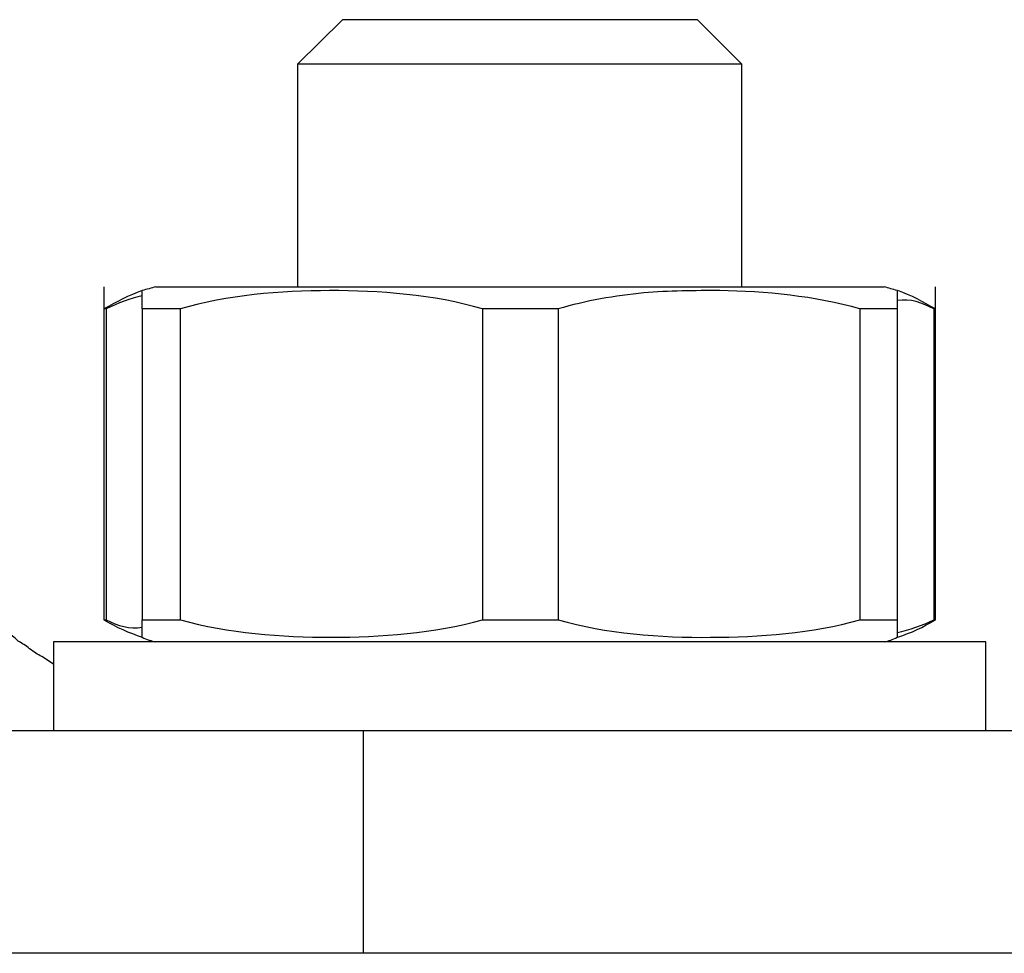
# Model space of a CAD drawing. Units: inches. Extents: x 118 to 181, y 55 to 156.
# Drawn here: x 136 to 137, y 126 to 126 of the extents above; entities that cross this region are included whole.
import ezdxf

# ---------------------------------------------------------------- set-up
doc = ezdxf.new("R2010")
doc.units = ezdxf.units.IN
doc.header["$MEASUREMENT"] = 0
doc.layers.add('Ebene 1', color=7, linetype='Continuous')

# ---------------------------------------------------------------- blocks, each defined once
blk = doc.blocks.new('block 2')
at = {"layer": 'Ebene 1', "color": 179, "lineweight": 25, "true_color": 0x1a171b}
for points in [[(136.5629, 125.99558), (136.55273, 125.98559)], [(136.5629, 125.99558), (136.55273, 125.98559)], [(136.5629, 125.99558), (136.55273, 125.98559)], [(136.5629, 125.99558), (136.55273, 125.98559)], [(136.5629, 125.99558), (136.55273, 125.98559)], [(136.5629, 125.99558), (136.55273, 125.98559)], [(136.5629, 125.99558), (136.55273, 125.98559)], [(136.5629, 125.99558), (136.55273, 125.98559)], [(136.5629, 125.99558), (136.55273, 125.98559)], [(136.5629, 125.99558), (136.55273, 125.98559)], [(136.5629, 125.99558), (136.55273, 125.98559)], [(136.5629, 125.99558), (136.55273, 125.98559)], [(136.5629, 125.99558), (136.55273, 125.98559)], [(136.5629, 125.99558), (136.55273, 125.98559)], [(136.5629, 125.99558), (136.55273, 125.98559)], [(136.5629, 125.99558), (136.55273, 125.98559)], [(136.5629, 125.99558), (136.55273, 125.98559)], [(136.5629, 125.99558), (136.55273, 125.98559)], [(136.5629, 125.99558), (136.55273, 125.98559)], [(136.5629, 125.99558), (136.55273, 125.98559)], [(136.5629, 125.99558), (136.55273, 125.98559)], [(136.5629, 125.99558), (136.5629, 125.99558)], [(136.60286, 125.99558), (136.5629, 125.99558)], [(136.60286, 125.99558), (136.5629, 125.99558)], [(136.60286, 125.99558), (136.5629, 125.99558)], [(136.60286, 125.99558), (136.5629, 125.99558)], [(136.60286, 125.99558), (136.5629, 125.99558)], [(136.60286, 125.99558), (136.5629, 125.99558)], [(136.60286, 125.99558), (136.5629, 125.99558)], [(136.60286, 125.99558), (136.5629, 125.99558)], [(136.60286, 125.99558), (136.5629, 125.99558)], [(136.60286, 125.99558), (136.5629, 125.99558)], [(136.60286, 125.99558), (136.5629, 125.99558)], [(136.60286, 125.99558), (136.5629, 125.99558)], [(136.60286, 125.99558), (136.5629, 125.99558)], [(136.60286, 125.99558), (136.5629, 125.99558)], [(136.60286, 125.99558), (136.5629, 125.99558)], [(136.60286, 125.99558), (136.5629, 125.99558)], [(136.60286, 125.99558), (136.5629, 125.99558)], [(136.60286, 125.99558), (136.5629, 125.99558)], [(136.60286, 125.99558), (136.5629, 125.99558)], [(136.60286, 125.99558), (136.5629, 125.99558)], [(136.60286, 125.99558), (136.5629, 125.99558)], [(136.5629, 125.99558), (136.5629, 125.99558)], [(136.60286, 125.99558), (136.60286, 125.99558)], [(136.60286, 125.99558), (136.60286, 125.99558)], [(136.64282, 125.99558), (136.60286, 125.99558)], [(136.64282, 125.99558), (136.60286, 125.99558)], [(136.64282, 125.99558), (136.60286, 125.99558)], [(136.64282, 125.99558), (136.60286, 125.99558)], [(136.64282, 125.99558), (136.60286, 125.99558)], [(136.64282, 125.99558), (136.60286, 125.99558)], [(136.64282, 125.99558), (136.60286, 125.99558)], [(136.64282, 125.99558), (136.60286, 125.99558)], [(136.64282, 125.99558), (136.60286, 125.99558)], [(136.64282, 125.99558), (136.60286, 125.99558)], [(136.64282, 125.99558), (136.60286, 125.99558)], [(136.64282, 125.99558), (136.60286, 125.99558)], [(136.64282, 125.99558), (136.60286, 125.99558)], [(136.64282, 125.99558), (136.60286, 125.99558)], [(136.64282, 125.99558), (136.60286, 125.99558)], [(136.64282, 125.99558), (136.60286, 125.99558)], [(136.64282, 125.99558), (136.60286, 125.99558)], [(136.64282, 125.99558), (136.60286, 125.99558)], [(136.64282, 125.99558), (136.60286, 125.99558)], [(136.64282, 125.99558), (136.60286, 125.99558)], [(136.64282, 125.99558), (136.60286, 125.99558)], [(136.64282, 125.99558), (136.64282, 125.99558)], [(136.64282, 125.99558), (136.64282, 125.99558)], [(136.65281, 125.98559), (136.64282, 125.99558)], [(136.65281, 125.98559), (136.64282, 125.99558)], [(136.65281, 125.98559), (136.64282, 125.99558)], [(136.65281, 125.98559), (136.64282, 125.99558)], [(136.65281, 125.98559), (136.64282, 125.99558)], [(136.65281, 125.98559), (136.64282, 125.99558)], [(136.65281, 125.98559), (136.64282, 125.99558)], [(136.65281, 125.98559), (136.64282, 125.99558)], [(136.65281, 125.98559), (136.64282, 125.99558)], [(136.65281, 125.98559), (136.64282, 125.99558)], [(136.65281, 125.98559), (136.64282, 125.99558)], [(136.65281, 125.98559), (136.64282, 125.99558)], [(136.65281, 125.98559), (136.64282, 125.99558)], [(136.65281, 125.98559), (136.64282, 125.99558)], [(136.65281, 125.98559), (136.64282, 125.99558)], [(136.65281, 125.98559), (136.64282, 125.99558)], [(136.65281, 125.98559), (136.64282, 125.99558)], [(136.65281, 125.98559), (136.64282, 125.99558)], [(136.65281, 125.98559), (136.64282, 125.99558)], [(136.65281, 125.98559), (136.64282, 125.99558)], [(136.65281, 125.98559), (136.64282, 125.99558)], [(136.55273, 125.98559), (136.55273, 125.98559)], [(136.55273, 125.98559), (136.55273, 125.98559)], [(136.60286, 125.98559), (136.55273, 125.98559)], [(136.60286, 125.98559), (136.55273, 125.98559)], [(136.60286, 125.98559), (136.55273, 125.98559)], [(136.60286, 125.98559), (136.55273, 125.98559)], [(136.60286, 125.98559), (136.55273, 125.98559)], [(136.60286, 125.98559), (136.55273, 125.98559)], [(136.60286, 125.98559), (136.55273, 125.98559)], [(136.60286, 125.98559), (136.55273, 125.98559)], [(136.60286, 125.98559), (136.55273, 125.98559)], [(136.60286, 125.98559), (136.55273, 125.98559)], [(136.60286, 125.98559), (136.55273, 125.98559)], [(136.60286, 125.98559), (136.55273, 125.98559)], [(136.60286, 125.98559), (136.55273, 125.98559)], [(136.60286, 125.98559), (136.55273, 125.98559)], [(136.60286, 125.98559), (136.55273, 125.98559)], [(136.60286, 125.98559), (136.55273, 125.98559)], [(136.60286, 125.98559), (136.55273, 125.98559)], [(136.60286, 125.98559), (136.55273, 125.98559)], [(136.60286, 125.98559), (136.55273, 125.98559)], [(136.60286, 125.98559), (136.55273, 125.98559)], [(136.60286, 125.98559), (136.55273, 125.98559)], [(136.55273, 125.98559), (136.55273, 125.98559)], [(136.55273, 125.98559), (136.55273, 125.93547)], [(136.55273, 125.98559), (136.55273, 125.93547)], [(136.55273, 125.98559), (136.55273, 125.93547)], [(136.55273, 125.98559), (136.55273, 125.93547)], [(136.55273, 125.98559), (136.55273, 125.93547)], [(136.55273, 125.98559), (136.55273, 125.93547)], [(136.55273, 125.98559), (136.55273, 125.93547)], [(136.55273, 125.98559), (136.55273, 125.93547)], [(136.55273, 125.98559), (136.55273, 125.93547)], [(136.55273, 125.98559), (136.55273, 125.93547)], [(136.55273, 125.98559), (136.55273, 125.93547)], [(136.55273, 125.98559), (136.55273, 125.93547)], [(136.55273, 125.98559), (136.55273, 125.93547)], [(136.55273, 125.98559), (136.55273, 125.93547)], [(136.55273, 125.98559), (136.55273, 125.93547)], [(136.55273, 125.98559), (136.55273, 125.93547)], [(136.55273, 125.98559), (136.55273, 125.93547)], [(136.55273, 125.98559), (136.55273, 125.93547)], [(136.55273, 125.98559), (136.55273, 125.93547)], [(136.55273, 125.98559), (136.55273, 125.93547)], [(136.55273, 125.98559), (136.55273, 125.93547)], [(136.60286, 125.98559), (136.60286, 125.98559)], [(136.60286, 125.98559), (136.60286, 125.98559)], [(136.65281, 125.98559), (136.60286, 125.98559)], [(136.65281, 125.98559), (136.60286, 125.98559)], [(136.65281, 125.98559), (136.60286, 125.98559)], [(136.65281, 125.98559), (136.60286, 125.98559)], [(136.65281, 125.98559), (136.60286, 125.98559)], [(136.65281, 125.98559), (136.60286, 125.98559)], [(136.65281, 125.98559), (136.60286, 125.98559)], [(136.65281, 125.98559), (136.60286, 125.98559)], [(136.65281, 125.98559), (136.60286, 125.98559)], [(136.65281, 125.98559), (136.60286, 125.98559)], [(136.65281, 125.98559), (136.60286, 125.98559)], [(136.65281, 125.98559), (136.60286, 125.98559)], [(136.65281, 125.98559), (136.60286, 125.98559)], [(136.65281, 125.98559), (136.60286, 125.98559)], [(136.65281, 125.98559), (136.60286, 125.98559)], [(136.65281, 125.98559), (136.60286, 125.98559)], [(136.65281, 125.98559), (136.60286, 125.98559)], [(136.65281, 125.98559), (136.60286, 125.98559)], [(136.65281, 125.98559), (136.60286, 125.98559)], [(136.65281, 125.98559), (136.60286, 125.98559)], [(136.65281, 125.98559), (136.60286, 125.98559)], [(136.65281, 125.98559), (136.65281, 125.98559)], [(136.65281, 125.98559), (136.65281, 125.98559)], [(136.65281, 125.98559), (136.65281, 125.98559)], [(136.65281, 125.93547), (136.65281, 125.98559)], [(136.65281, 125.93547), (136.65281, 125.98559)], [(136.65281, 125.93547), (136.65281, 125.98559)], [(136.65281, 125.93547), (136.65281, 125.98559)], [(136.65281, 125.93547), (136.65281, 125.98559)], [(136.65281, 125.93547), (136.65281, 125.98559)], [(136.65281, 125.93547), (136.65281, 125.98559)], [(136.65281, 125.93547), (136.65281, 125.98559)], [(136.65281, 125.93547), (136.65281, 125.98559)], [(136.65281, 125.93547), (136.65281, 125.98559)], [(136.65281, 125.93547), (136.65281, 125.98559)], [(136.65281, 125.93547), (136.65281, 125.98559)], [(136.65281, 125.93547), (136.65281, 125.98559)], [(136.65281, 125.93547), (136.65281, 125.98559)], [(136.65281, 125.93547), (136.65281, 125.98559)], [(136.65281, 125.93547), (136.65281, 125.98559)], [(136.65281, 125.93547), (136.65281, 125.98559)], [(136.65281, 125.93547), (136.65281, 125.98559)], [(136.65281, 125.93547), (136.65281, 125.98559)], [(136.65281, 125.93547), (136.65281, 125.98559)], [(136.65281, 125.93547), (136.65281, 125.98559)], [(136.50915, 125.93547), (136.50915, 125.93547)], [(136.50915, 125.93547), (136.50915, 125.86053)], [(136.50915, 125.93547), (136.50915, 125.86053)], [(136.50915, 125.93547), (136.50915, 125.86053)], [(136.50915, 125.93547), (136.50915, 125.86053)], [(136.50915, 125.93547), (136.50915, 125.86053)], [(136.50915, 125.93547), (136.50915, 125.86053)], [(136.50915, 125.93547), (136.50915, 125.86053)], [(136.50915, 125.93547), (136.50915, 125.86053)], [(136.50915, 125.93547), (136.50915, 125.86053)], [(136.50915, 125.93547), (136.50915, 125.86053)], [(136.50915, 125.93547), (136.50915, 125.86053)], [(136.50915, 125.93547), (136.50915, 125.86053)], [(136.50915, 125.93547), (136.50915, 125.86053)], [(136.50915, 125.93547), (136.50915, 125.86053)], [(136.50915, 125.93547), (136.50915, 125.86053)], [(136.50915, 125.93547), (136.50915, 125.86053)], [(136.50915, 125.93547), (136.50915, 125.86053)], [(136.50915, 125.93547), (136.50915, 125.86053)], [(136.50915, 125.93547), (136.50915, 125.86053)], [(136.50915, 125.93547), (136.50915, 125.86053)], [(136.50915, 125.93547), (136.50915, 125.86053)], [(136.52087, 125.93547), (136.52087, 125.93547)], [(136.52087, 125.93547), (136.68485, 125.93547)], [(136.52087, 125.93547), (136.68485, 125.93547)], [(136.52087, 125.93547), (136.68485, 125.93547)], [(136.52087, 125.93547), (136.68485, 125.93547)], [(136.52087, 125.93547), (136.68485, 125.93547)], [(136.52087, 125.93547), (136.68485, 125.93547)], [(136.52087, 125.93547), (136.68485, 125.93547)], [(136.52087, 125.93547), (136.68485, 125.93547)], [(136.52087, 125.93547), (136.68485, 125.93547)], [(136.52087, 125.93547), (136.68485, 125.93547)], [(136.52087, 125.93547), (136.68485, 125.93547)], [(136.52087, 125.93547), (136.68485, 125.93547)], [(136.52087, 125.93547), (136.68485, 125.93547)], [(136.52087, 125.93547), (136.68485, 125.93547)], [(136.52087, 125.93547), (136.68485, 125.93547)], [(136.52087, 125.93547), (136.68485, 125.93547)], [(136.52087, 125.93547), (136.68485, 125.93547)], [(136.52087, 125.93547), (136.68485, 125.93547)], [(136.52087, 125.93547), (136.68485, 125.93547)], [(136.52087, 125.93547), (136.68485, 125.93547)], [(136.52087, 125.93547), (136.68485, 125.93547)], [(136.55273, 125.93547), (136.55273, 125.93547)], [(136.65281, 125.93547), (136.65281, 125.93547)], [(136.68485, 125.93547), (136.68485, 125.93547)], [(136.69639, 125.93547), (136.69639, 125.93547)], [(136.69639, 125.86053), (136.69639, 125.93547)], [(136.69639, 125.86053), (136.69639, 125.93547)], [(136.69639, 125.86053), (136.69639, 125.93547)], [(136.69639, 125.86053), (136.69639, 125.93547)], [(136.69639, 125.86053), (136.69639, 125.93547)], [(136.69639, 125.86053), (136.69639, 125.93547)], [(136.69639, 125.86053), (136.69639, 125.93547)], [(136.69639, 125.86053), (136.69639, 125.93547)], [(136.69639, 125.86053), (136.69639, 125.93547)], [(136.69639, 125.86053), (136.69639, 125.93547)], [(136.69639, 125.86053), (136.69639, 125.93547)], [(136.69639, 125.86053), (136.69639, 125.93547)], [(136.69639, 125.86053), (136.69639, 125.93547)], [(136.69639, 125.86053), (136.69639, 125.93547)], [(136.69639, 125.86053), (136.69639, 125.93547)], [(136.69639, 125.86053), (136.69639, 125.93547)], [(136.69639, 125.86053), (136.69639, 125.93547)], [(136.69639, 125.86053), (136.69639, 125.93547)], [(136.69639, 125.86053), (136.69639, 125.93547)], [(136.69639, 125.86053), (136.69639, 125.93547)], [(136.69639, 125.86053), (136.69639, 125.93547)], [(136.51777, 125.9346), (136.51777, 125.9346)], [(136.51777, 125.93047), (136.51777, 125.9346)], [(136.51777, 125.93047), (136.51777, 125.9346)], [(136.51777, 125.93047), (136.51777, 125.9346)], [(136.51777, 125.93047), (136.51777, 125.9346)], [(136.51777, 125.93047), (136.51777, 125.9346)], [(136.51777, 125.93047), (136.51777, 125.9346)], [(136.51777, 125.93047), (136.51777, 125.9346)], [(136.51777, 125.93047), (136.51777, 125.9346)], [(136.51777, 125.93047), (136.51777, 125.9346)], [(136.51777, 125.93047), (136.51777, 125.9346)], [(136.51777, 125.93047), (136.51777, 125.9346)], [(136.51777, 125.93047), (136.51777, 125.9346)], [(136.51777, 125.93047), (136.51777, 125.9346)], [(136.51777, 125.93047), (136.51777, 125.9346)], [(136.51777, 125.93047), (136.51777, 125.9346)], [(136.51777, 125.93047), (136.51777, 125.9346)], [(136.51777, 125.93047), (136.51777, 125.9346)], [(136.51777, 125.93047), (136.51777, 125.9346)], [(136.51777, 125.93047), (136.51777, 125.9346)], [(136.51777, 125.93047), (136.51777, 125.9346)], [(136.51777, 125.93047), (136.51777, 125.9346)], [(136.68778, 125.9346), (136.68778, 125.9346)], [(136.68778, 125.9346), (136.68778, 125.93047)], [(136.68778, 125.9346), (136.68778, 125.93047)], [(136.68778, 125.9346), (136.68778, 125.93047)], [(136.68778, 125.9346), (136.68778, 125.93047)], [(136.68778, 125.9346), (136.68778, 125.93047)], [(136.68778, 125.9346), (136.68778, 125.93047)], [(136.68778, 125.9346), (136.68778, 125.93047)], [(136.68778, 125.9346), (136.68778, 125.93047)], [(136.68778, 125.9346), (136.68778, 125.93047)], [(136.68778, 125.9346), (136.68778, 125.93047)], [(136.68778, 125.9346), (136.68778, 125.93047)], [(136.68778, 125.9346), (136.68778, 125.93047)], [(136.68778, 125.9346), (136.68778, 125.93047)], [(136.68778, 125.9346), (136.68778, 125.93047)], [(136.68778, 125.9346), (136.68778, 125.93047)], [(136.68778, 125.9346), (136.68778, 125.93047)], [(136.68778, 125.9346), (136.68778, 125.93047)], [(136.68778, 125.9346), (136.68778, 125.93047)], [(136.68778, 125.9346), (136.68778, 125.93047)], [(136.68778, 125.9346), (136.68778, 125.93047)], [(136.68778, 125.9346), (136.68778, 125.93047)], [(136.50915, 125.93047), (136.50915, 125.93047)], [(136.50967, 125.93047), (136.50915, 125.93047)], [(136.50967, 125.93047), (136.50915, 125.93047)], [(136.50967, 125.93047), (136.50915, 125.93047)], [(136.50967, 125.93047), (136.50915, 125.93047)], [(136.50967, 125.93047), (136.50915, 125.93047)], [(136.50967, 125.93047), (136.50915, 125.93047)], [(136.50967, 125.93047), (136.50915, 125.93047)], [(136.50967, 125.93047), (136.50915, 125.93047)], [(136.50967, 125.93047), (136.50915, 125.93047)], [(136.50967, 125.93047), (136.50915, 125.93047)], [(136.50967, 125.93047), (136.50915, 125.93047)], [(136.50967, 125.93047), (136.50915, 125.93047)], [(136.50967, 125.93047), (136.50915, 125.93047)], [(136.50967, 125.93047), (136.50915, 125.93047)], [(136.50967, 125.93047), (136.50915, 125.93047)], [(136.50967, 125.93047), (136.50915, 125.93047)], [(136.50967, 125.93047), (136.50915, 125.93047)], [(136.50967, 125.93047), (136.50915, 125.93047)], [(136.50967, 125.93047), (136.50915, 125.93047)], [(136.50967, 125.93047), (136.50915, 125.93047)], [(136.50967, 125.93047), (136.50915, 125.93047)], [(136.50967, 125.93047), (136.50967, 125.93047)], [(136.50967, 125.93047), (136.50967, 125.86053)], [(136.50967, 125.93047), (136.50967, 125.86053)], [(136.50967, 125.93047), (136.50967, 125.86053)], [(136.50967, 125.93047), (136.50967, 125.86053)], [(136.50967, 125.93047), (136.50967, 125.86053)], [(136.50967, 125.93047), (136.50967, 125.86053)], [(136.50967, 125.93047), (136.50967, 125.86053)], [(136.50967, 125.93047), (136.50967, 125.86053)], [(136.50967, 125.93047), (136.50967, 125.86053)], [(136.50967, 125.93047), (136.50967, 125.86053)], [(136.50967, 125.93047), (136.50967, 125.86053)], [(136.50967, 125.93047), (136.50967, 125.86053)], [(136.50967, 125.93047), (136.50967, 125.86053)], [(136.50967, 125.93047), (136.50967, 125.86053)], [(136.50967, 125.93047), (136.50967, 125.86053)], [(136.50967, 125.93047), (136.50967, 125.86053)], [(136.50967, 125.93047), (136.50967, 125.86053)], [(136.50967, 125.93047), (136.50967, 125.86053)], [(136.50967, 125.93047), (136.50967, 125.86053)], [(136.50967, 125.93047), (136.50967, 125.86053)], [(136.50967, 125.93047), (136.50967, 125.86053)], [(136.50967, 125.93047), (136.50967, 125.93047)], [(136.51777, 125.93047), (136.51777, 125.93047)], [(136.51777, 125.93047), (136.51777, 125.93047)], [(136.51777, 125.93047), (136.51777, 125.86053)], [(136.51777, 125.93047), (136.51777, 125.86053)], [(136.51777, 125.93047), (136.51777, 125.86053)], [(136.51777, 125.93047), (136.51777, 125.86053)], [(136.51777, 125.93047), (136.51777, 125.86053)], [(136.51777, 125.93047), (136.51777, 125.86053)], [(136.51777, 125.93047), (136.51777, 125.86053)], [(136.51777, 125.93047), (136.51777, 125.86053)], [(136.51777, 125.93047), (136.51777, 125.86053)], [(136.51777, 125.93047), (136.51777, 125.86053)], [(136.51777, 125.93047), (136.51777, 125.86053)], [(136.51777, 125.93047), (136.51777, 125.86053)], [(136.51777, 125.93047), (136.51777, 125.86053)], [(136.51777, 125.93047), (136.51777, 125.86053)], [(136.51777, 125.93047), (136.51777, 125.86053)], [(136.51777, 125.93047), (136.51777, 125.86053)], [(136.51777, 125.93047), (136.51777, 125.86053)], [(136.51777, 125.93047), (136.51777, 125.86053)], [(136.51777, 125.93047), (136.51777, 125.86053)], [(136.51777, 125.93047), (136.51777, 125.86053)], [(136.51777, 125.93047), (136.51777, 125.86053)], [(136.51777, 125.93047), (136.51777, 125.93047)], [(136.52638, 125.93047), (136.51777, 125.93047)], [(136.52638, 125.93047), (136.51777, 125.93047)], [(136.52638, 125.93047), (136.51777, 125.93047)], [(136.52638, 125.93047), (136.51777, 125.93047)], [(136.52638, 125.93047), (136.51777, 125.93047)], [(136.52638, 125.93047), (136.51777, 125.93047)], [(136.52638, 125.93047), (136.51777, 125.93047)], [(136.52638, 125.93047), (136.51777, 125.93047)], [(136.52638, 125.93047), (136.51777, 125.93047)], [(136.52638, 125.93047), (136.51777, 125.93047)], [(136.52638, 125.93047), (136.51777, 125.93047)], [(136.52638, 125.93047), (136.51777, 125.93047)], [(136.52638, 125.93047), (136.51777, 125.93047)], [(136.52638, 125.93047), (136.51777, 125.93047)], [(136.52638, 125.93047), (136.51777, 125.93047)], [(136.52638, 125.93047), (136.51777, 125.93047)], [(136.52638, 125.93047), (136.51777, 125.93047)], [(136.52638, 125.93047), (136.51777, 125.93047)], [(136.52638, 125.93047), (136.51777, 125.93047)], [(136.52638, 125.93047), (136.51777, 125.93047)], [(136.52638, 125.93047), (136.51777, 125.93047)], [(136.52638, 125.93047), (136.52638, 125.93047)], [(136.52638, 125.86053), (136.52638, 125.93047)], [(136.52638, 125.86053), (136.52638, 125.93047)], [(136.52638, 125.86053), (136.52638, 125.93047)], [(136.52638, 125.86053), (136.52638, 125.93047)], [(136.52638, 125.86053), (136.52638, 125.93047)], [(136.52638, 125.86053), (136.52638, 125.93047)], [(136.52638, 125.86053), (136.52638, 125.93047)], [(136.52638, 125.86053), (136.52638, 125.93047)], [(136.52638, 125.86053), (136.52638, 125.93047)], [(136.52638, 125.86053), (136.52638, 125.93047)], [(136.52638, 125.86053), (136.52638, 125.93047)], [(136.52638, 125.86053), (136.52638, 125.93047)], [(136.52638, 125.86053), (136.52638, 125.93047)], [(136.52638, 125.86053), (136.52638, 125.93047)], [(136.52638, 125.86053), (136.52638, 125.93047)], [(136.52638, 125.86053), (136.52638, 125.93047)], [(136.52638, 125.86053), (136.52638, 125.93047)], [(136.52638, 125.86053), (136.52638, 125.93047)], [(136.52638, 125.86053), (136.52638, 125.93047)], [(136.52638, 125.86053), (136.52638, 125.93047)], [(136.52638, 125.86053), (136.52638, 125.93047)], [(136.52638, 125.93047), (136.52638, 125.93047)], [(136.59442, 125.93047), (136.59442, 125.93047)], [(136.59442, 125.93047), (136.59442, 125.86053)], [(136.59442, 125.93047), (136.59442, 125.86053)], [(136.59442, 125.93047), (136.59442, 125.86053)], [(136.59442, 125.93047), (136.59442, 125.86053)], [(136.59442, 125.93047), (136.59442, 125.86053)], [(136.59442, 125.93047), (136.59442, 125.86053)], [(136.59442, 125.93047), (136.59442, 125.86053)], [(136.59442, 125.93047), (136.59442, 125.86053)], [(136.59442, 125.93047), (136.59442, 125.86053)], [(136.59442, 125.93047), (136.59442, 125.86053)], [(136.59442, 125.93047), (136.59442, 125.86053)], [(136.59442, 125.93047), (136.59442, 125.86053)], [(136.59442, 125.93047), (136.59442, 125.86053)], [(136.59442, 125.93047), (136.59442, 125.86053)], [(136.59442, 125.93047), (136.59442, 125.86053)], [(136.59442, 125.93047), (136.59442, 125.86053)], [(136.59442, 125.93047), (136.59442, 125.86053)], [(136.59442, 125.93047), (136.59442, 125.86053)], [(136.59442, 125.93047), (136.59442, 125.86053)], [(136.59442, 125.93047), (136.59442, 125.86053)], [(136.59442, 125.93047), (136.59442, 125.86053)], [(136.59442, 125.93047), (136.59442, 125.93047)], [(136.61147, 125.93047), (136.59442, 125.93047)], [(136.61147, 125.93047), (136.59442, 125.93047)], [(136.61147, 125.93047), (136.59442, 125.93047)], [(136.61147, 125.93047), (136.59442, 125.93047)], [(136.61147, 125.93047), (136.59442, 125.93047)], [(136.61147, 125.93047), (136.59442, 125.93047)], [(136.61147, 125.93047), (136.59442, 125.93047)], [(136.61147, 125.93047), (136.59442, 125.93047)], [(136.61147, 125.93047), (136.59442, 125.93047)], [(136.61147, 125.93047), (136.59442, 125.93047)], [(136.61147, 125.93047), (136.59442, 125.93047)], [(136.61147, 125.93047), (136.59442, 125.93047)], [(136.61147, 125.93047), (136.59442, 125.93047)], [(136.61147, 125.93047), (136.59442, 125.93047)], [(136.61147, 125.93047), (136.59442, 125.93047)], [(136.61147, 125.93047), (136.59442, 125.93047)], [(136.61147, 125.93047), (136.59442, 125.93047)], [(136.61147, 125.93047), (136.59442, 125.93047)], [(136.61147, 125.93047), (136.59442, 125.93047)], [(136.61147, 125.93047), (136.59442, 125.93047)], [(136.61147, 125.93047), (136.59442, 125.93047)], [(136.61147, 125.93047), (136.61147, 125.93047)], [(136.61147, 125.93047), (136.61147, 125.86053)], [(136.61147, 125.93047), (136.61147, 125.86053)], [(136.61147, 125.93047), (136.61147, 125.86053)], [(136.61147, 125.93047), (136.61147, 125.86053)], [(136.61147, 125.93047), (136.61147, 125.86053)], [(136.61147, 125.93047), (136.61147, 125.86053)], [(136.61147, 125.93047), (136.61147, 125.86053)], [(136.61147, 125.93047), (136.61147, 125.86053)], [(136.61147, 125.93047), (136.61147, 125.86053)], [(136.61147, 125.93047), (136.61147, 125.86053)], [(136.61147, 125.93047), (136.61147, 125.86053)], [(136.61147, 125.93047), (136.61147, 125.86053)], [(136.61147, 125.93047), (136.61147, 125.86053)], [(136.61147, 125.93047), (136.61147, 125.86053)], [(136.61147, 125.93047), (136.61147, 125.86053)], [(136.61147, 125.93047), (136.61147, 125.86053)], [(136.61147, 125.93047), (136.61147, 125.86053)], [(136.61147, 125.93047), (136.61147, 125.86053)], [(136.61147, 125.93047), (136.61147, 125.86053)], [(136.61147, 125.93047), (136.61147, 125.86053)], [(136.61147, 125.93047), (136.61147, 125.86053)], [(136.61147, 125.93047), (136.61147, 125.93047)], [(136.67934, 125.93047), (136.67934, 125.93047)], [(136.67934, 125.93047), (136.67934, 125.86053)], [(136.67934, 125.93047), (136.67934, 125.86053)], [(136.67934, 125.93047), (136.67934, 125.86053)], [(136.67934, 125.93047), (136.67934, 125.86053)], [(136.67934, 125.93047), (136.67934, 125.86053)], [(136.67934, 125.93047), (136.67934, 125.86053)], [(136.67934, 125.93047), (136.67934, 125.86053)], [(136.67934, 125.93047), (136.67934, 125.86053)], [(136.67934, 125.93047), (136.67934, 125.86053)], [(136.67934, 125.93047), (136.67934, 125.86053)], [(136.67934, 125.93047), (136.67934, 125.86053)], [(136.67934, 125.93047), (136.67934, 125.86053)], [(136.67934, 125.93047), (136.67934, 125.86053)], [(136.67934, 125.93047), (136.67934, 125.86053)], [(136.67934, 125.93047), (136.67934, 125.86053)], [(136.67934, 125.93047), (136.67934, 125.86053)], [(136.67934, 125.93047), (136.67934, 125.86053)], [(136.67934, 125.93047), (136.67934, 125.86053)], [(136.67934, 125.93047), (136.67934, 125.86053)], [(136.67934, 125.93047), (136.67934, 125.86053)], [(136.67934, 125.93047), (136.67934, 125.86053)], [(136.67934, 125.93047), (136.67934, 125.93047)], [(136.68778, 125.93047), (136.67934, 125.93047)], [(136.68778, 125.93047), (136.67934, 125.93047)], [(136.68778, 125.93047), (136.67934, 125.93047)], [(136.68778, 125.93047), (136.67934, 125.93047)], [(136.68778, 125.93047), (136.67934, 125.93047)], [(136.68778, 125.93047), (136.67934, 125.93047)], [(136.68778, 125.93047), (136.67934, 125.93047)], [(136.68778, 125.93047), (136.67934, 125.93047)], [(136.68778, 125.93047), (136.67934, 125.93047)], [(136.68778, 125.93047), (136.67934, 125.93047)], [(136.68778, 125.93047), (136.67934, 125.93047)], [(136.68778, 125.93047), (136.67934, 125.93047)], [(136.68778, 125.93047), (136.67934, 125.93047)], [(136.68778, 125.93047), (136.67934, 125.93047)], [(136.68778, 125.93047), (136.67934, 125.93047)], [(136.68778, 125.93047), (136.67934, 125.93047)], [(136.68778, 125.93047), (136.67934, 125.93047)], [(136.68778, 125.93047), (136.67934, 125.93047)], [(136.68778, 125.93047), (136.67934, 125.93047)], [(136.68778, 125.93047), (136.67934, 125.93047)], [(136.68778, 125.93047), (136.67934, 125.93047)], [(136.68778, 125.93047), (136.68778, 125.93047)], [(136.68778, 125.93047), (136.68778, 125.93047)], [(136.68778, 125.93047), (136.68778, 125.86053)], [(136.68778, 125.93047), (136.68778, 125.86053)], [(136.68778, 125.93047), (136.68778, 125.86053)], [(136.68778, 125.93047), (136.68778, 125.86053)], [(136.68778, 125.93047), (136.68778, 125.86053)], [(136.68778, 125.93047), (136.68778, 125.86053)], [(136.68778, 125.93047), (136.68778, 125.86053)], [(136.68778, 125.93047), (136.68778, 125.86053)], [(136.68778, 125.93047), (136.68778, 125.86053)], [(136.68778, 125.93047), (136.68778, 125.86053)], [(136.68778, 125.93047), (136.68778, 125.86053)], [(136.68778, 125.93047), (136.68778, 125.86053)], [(136.68778, 125.93047), (136.68778, 125.86053)], [(136.68778, 125.93047), (136.68778, 125.86053)], [(136.68778, 125.93047), (136.68778, 125.86053)], [(136.68778, 125.93047), (136.68778, 125.86053)], [(136.68778, 125.93047), (136.68778, 125.86053)], [(136.68778, 125.93047), (136.68778, 125.86053)], [(136.68778, 125.93047), (136.68778, 125.86053)], [(136.68778, 125.93047), (136.68778, 125.86053)], [(136.68778, 125.93047), (136.68778, 125.86053)], [(136.68778, 125.93047), (136.68778, 125.93047)], [(136.69605, 125.93047), (136.69605, 125.93047)], [(136.69605, 125.93047), (136.69605, 125.86053)], [(136.69605, 125.93047), (136.69605, 125.86053)], [(136.69605, 125.93047), (136.69605, 125.86053)], [(136.69605, 125.93047), (136.69605, 125.86053)], [(136.69605, 125.93047), (136.69605, 125.86053)], [(136.69605, 125.93047), (136.69605, 125.86053)], [(136.69605, 125.93047), (136.69605, 125.86053)], [(136.69605, 125.93047), (136.69605, 125.86053)], [(136.69605, 125.93047), (136.69605, 125.86053)], [(136.69605, 125.93047), (136.69605, 125.86053)], [(136.69605, 125.93047), (136.69605, 125.86053)], [(136.69605, 125.93047), (136.69605, 125.86053)], [(136.69605, 125.93047), (136.69605, 125.86053)], [(136.69605, 125.93047), (136.69605, 125.86053)], [(136.69605, 125.93047), (136.69605, 125.86053)], [(136.69605, 125.93047), (136.69605, 125.86053)], [(136.69605, 125.93047), (136.69605, 125.86053)], [(136.69605, 125.93047), (136.69605, 125.86053)], [(136.69605, 125.93047), (136.69605, 125.86053)], [(136.69605, 125.93047), (136.69605, 125.86053)], [(136.69605, 125.93047), (136.69605, 125.86053)], [(136.69605, 125.93047), (136.69605, 125.93047)], [(136.69639, 125.93047), (136.69605, 125.93047)], [(136.69639, 125.93047), (136.69605, 125.93047)], [(136.69639, 125.93047), (136.69605, 125.93047)], [(136.69639, 125.93047), (136.69605, 125.93047)], [(136.69639, 125.93047), (136.69605, 125.93047)], [(136.69639, 125.93047), (136.69605, 125.93047)], [(136.69639, 125.93047), (136.69605, 125.93047)], [(136.69639, 125.93047), (136.69605, 125.93047)], [(136.69639, 125.93047), (136.69605, 125.93047)], [(136.69639, 125.93047), (136.69605, 125.93047)], [(136.69639, 125.93047), (136.69605, 125.93047)], [(136.69639, 125.93047), (136.69605, 125.93047)], [(136.69639, 125.93047), (136.69605, 125.93047)], [(136.69639, 125.93047), (136.69605, 125.93047)], [(136.69639, 125.93047), (136.69605, 125.93047)], [(136.69639, 125.93047), (136.69605, 125.93047)], [(136.69639, 125.93047), (136.69605, 125.93047)], [(136.69639, 125.93047), (136.69605, 125.93047)], [(136.69639, 125.93047), (136.69605, 125.93047)], [(136.69639, 125.93047), (136.69605, 125.93047)], [(136.69639, 125.93047), (136.69605, 125.93047)], [(136.69639, 125.93047), (136.69639, 125.93047)], [(136.50915, 125.86053), (136.50915, 125.86053)], [(136.50915, 125.86053), (136.50967, 125.86053)], [(136.50915, 125.86053), (136.50967, 125.86053)], [(136.50915, 125.86053), (136.50967, 125.86053)], [(136.50915, 125.86053), (136.50967, 125.86053)], [(136.50915, 125.86053), (136.50967, 125.86053)], [(136.50915, 125.86053), (136.50967, 125.86053)], [(136.50915, 125.86053), (136.50967, 125.86053)], [(136.50915, 125.86053), (136.50967, 125.86053)], [(136.50915, 125.86053), (136.50967, 125.86053)], [(136.50915, 125.86053), (136.50967, 125.86053)], [(136.50915, 125.86053), (136.50967, 125.86053)], [(136.50915, 125.86053), (136.50967, 125.86053)], [(136.50915, 125.86053), (136.50967, 125.86053)], [(136.50915, 125.86053), (136.50967, 125.86053)], [(136.50915, 125.86053), (136.50967, 125.86053)], [(136.50915, 125.86053), (136.50967, 125.86053)], [(136.50915, 125.86053), (136.50967, 125.86053)], [(136.50915, 125.86053), (136.50967, 125.86053)], [(136.50915, 125.86053), (136.50967, 125.86053)], [(136.50915, 125.86053), (136.50967, 125.86053)], [(136.50915, 125.86053), (136.50967, 125.86053)], [(136.50915, 125.86053), (136.50915, 125.86053)], [(136.50967, 125.86053), (136.50967, 125.86053)], [(136.50967, 125.86053), (136.50967, 125.86053)], [(136.51777, 125.86053), (136.51777, 125.86053)], [(136.51777, 125.85657), (136.51777, 125.86053)], [(136.51777, 125.85657), (136.51777, 125.86053)], [(136.51777, 125.85657), (136.51777, 125.86053)], [(136.51777, 125.85657), (136.51777, 125.86053)], [(136.51777, 125.85657), (136.51777, 125.86053)], [(136.51777, 125.85657), (136.51777, 125.86053)], [(136.51777, 125.85657), (136.51777, 125.86053)], [(136.51777, 125.85657), (136.51777, 125.86053)], [(136.51777, 125.85657), (136.51777, 125.86053)], [(136.51777, 125.85657), (136.51777, 125.86053)], [(136.51777, 125.85657), (136.51777, 125.86053)], [(136.51777, 125.85657), (136.51777, 125.86053)], [(136.51777, 125.85657), (136.51777, 125.86053)], [(136.51777, 125.85657), (136.51777, 125.86053)], [(136.51777, 125.85657), (136.51777, 125.86053)], [(136.51777, 125.85657), (136.51777, 125.86053)], [(136.51777, 125.85657), (136.51777, 125.86053)], [(136.51777, 125.85657), (136.51777, 125.86053)], [(136.51777, 125.85657), (136.51777, 125.86053)], [(136.51777, 125.85657), (136.51777, 125.86053)], [(136.51777, 125.85657), (136.51777, 125.86053)], [(136.51777, 125.86053), (136.51777, 125.86053)], [(136.51777, 125.86053), (136.51777, 125.86053)], [(136.51777, 125.86053), (136.52638, 125.86053)], [(136.51777, 125.86053), (136.52638, 125.86053)], [(136.51777, 125.86053), (136.52638, 125.86053)], [(136.51777, 125.86053), (136.52638, 125.86053)], [(136.51777, 125.86053), (136.52638, 125.86053)], [(136.51777, 125.86053), (136.52638, 125.86053)], [(136.51777, 125.86053), (136.52638, 125.86053)], [(136.51777, 125.86053), (136.52638, 125.86053)], [(136.51777, 125.86053), (136.52638, 125.86053)], [(136.51777, 125.86053), (136.52638, 125.86053)], [(136.51777, 125.86053), (136.52638, 125.86053)], [(136.51777, 125.86053), (136.52638, 125.86053)], [(136.51777, 125.86053), (136.52638, 125.86053)], [(136.51777, 125.86053), (136.52638, 125.86053)], [(136.51777, 125.86053), (136.52638, 125.86053)], [(136.51777, 125.86053), (136.52638, 125.86053)], [(136.51777, 125.86053), (136.52638, 125.86053)], [(136.51777, 125.86053), (136.52638, 125.86053)], [(136.51777, 125.86053), (136.52638, 125.86053)], [(136.51777, 125.86053), (136.52638, 125.86053)], [(136.51777, 125.86053), (136.52638, 125.86053)], [(136.52638, 125.86053), (136.52638, 125.86053)], [(136.52638, 125.86053), (136.52638, 125.86053)], [(136.59442, 125.86053), (136.59442, 125.86053)], [(136.59442, 125.86053), (136.59442, 125.86053)], [(136.59442, 125.86053), (136.61147, 125.86053)], [(136.59442, 125.86053), (136.61147, 125.86053)], [(136.59442, 125.86053), (136.61147, 125.86053)], [(136.59442, 125.86053), (136.61147, 125.86053)], [(136.59442, 125.86053), (136.61147, 125.86053)], [(136.59442, 125.86053), (136.61147, 125.86053)], [(136.59442, 125.86053), (136.61147, 125.86053)], [(136.59442, 125.86053), (136.61147, 125.86053)], [(136.59442, 125.86053), (136.61147, 125.86053)], [(136.59442, 125.86053), (136.61147, 125.86053)], [(136.59442, 125.86053), (136.61147, 125.86053)], [(136.59442, 125.86053), (136.61147, 125.86053)], [(136.59442, 125.86053), (136.61147, 125.86053)], [(136.59442, 125.86053), (136.61147, 125.86053)], [(136.59442, 125.86053), (136.61147, 125.86053)], [(136.59442, 125.86053), (136.61147, 125.86053)], [(136.59442, 125.86053), (136.61147, 125.86053)], [(136.59442, 125.86053), (136.61147, 125.86053)], [(136.59442, 125.86053), (136.61147, 125.86053)], [(136.59442, 125.86053), (136.61147, 125.86053)], [(136.59442, 125.86053), (136.61147, 125.86053)], [(136.61147, 125.86053), (136.61147, 125.86053)], [(136.61147, 125.86053), (136.61147, 125.86053)], [(136.67934, 125.86053), (136.67934, 125.86053)], [(136.67934, 125.86053), (136.67934, 125.86053)], [(136.67934, 125.86053), (136.68778, 125.86053)], [(136.67934, 125.86053), (136.68778, 125.86053)], [(136.67934, 125.86053), (136.68778, 125.86053)], [(136.67934, 125.86053), (136.68778, 125.86053)], [(136.67934, 125.86053), (136.68778, 125.86053)], [(136.67934, 125.86053), (136.68778, 125.86053)], [(136.67934, 125.86053), (136.68778, 125.86053)], [(136.67934, 125.86053), (136.68778, 125.86053)], [(136.67934, 125.86053), (136.68778, 125.86053)], [(136.67934, 125.86053), (136.68778, 125.86053)], [(136.67934, 125.86053), (136.68778, 125.86053)], [(136.67934, 125.86053), (136.68778, 125.86053)], [(136.67934, 125.86053), (136.68778, 125.86053)], [(136.67934, 125.86053), (136.68778, 125.86053)], [(136.67934, 125.86053), (136.68778, 125.86053)], [(136.67934, 125.86053), (136.68778, 125.86053)], [(136.67934, 125.86053), (136.68778, 125.86053)], [(136.67934, 125.86053), (136.68778, 125.86053)], [(136.67934, 125.86053), (136.68778, 125.86053)], [(136.67934, 125.86053), (136.68778, 125.86053)], [(136.67934, 125.86053), (136.68778, 125.86053)], [(136.68778, 125.86053), (136.68778, 125.86053)], [(136.68778, 125.86053), (136.68778, 125.86053)], [(136.68778, 125.86053), (136.68778, 125.85657)], [(136.68778, 125.86053), (136.68778, 125.85657)], [(136.68778, 125.86053), (136.68778, 125.85657)], [(136.68778, 125.86053), (136.68778, 125.85657)], [(136.68778, 125.86053), (136.68778, 125.85657)], [(136.68778, 125.86053), (136.68778, 125.85657)], [(136.68778, 125.86053), (136.68778, 125.85657)], [(136.68778, 125.86053), (136.68778, 125.85657)], [(136.68778, 125.86053), (136.68778, 125.85657)], [(136.68778, 125.86053), (136.68778, 125.85657)], [(136.68778, 125.86053), (136.68778, 125.85657)], [(136.68778, 125.86053), (136.68778, 125.85657)], [(136.68778, 125.86053), (136.68778, 125.85657)], [(136.68778, 125.86053), (136.68778, 125.85657)], [(136.68778, 125.86053), (136.68778, 125.85657)], [(136.68778, 125.86053), (136.68778, 125.85657)], [(136.68778, 125.86053), (136.68778, 125.85657)], [(136.68778, 125.86053), (136.68778, 125.85657)], [(136.68778, 125.86053), (136.68778, 125.85657)], [(136.68778, 125.86053), (136.68778, 125.85657)], [(136.68778, 125.86053), (136.68778, 125.85657)], [(136.68778, 125.86053), (136.68778, 125.86053)], [(136.69605, 125.86053), (136.69605, 125.86053)], [(136.69605, 125.86053), (136.69605, 125.86053)], [(136.69605, 125.86053), (136.69639, 125.86053)], [(136.69605, 125.86053), (136.69639, 125.86053)], [(136.69605, 125.86053), (136.69639, 125.86053)], [(136.69605, 125.86053), (136.69639, 125.86053)], [(136.69605, 125.86053), (136.69639, 125.86053)], [(136.69605, 125.86053), (136.69639, 125.86053)], [(136.69605, 125.86053), (136.69639, 125.86053)], [(136.69605, 125.86053), (136.69639, 125.86053)], [(136.69605, 125.86053), (136.69639, 125.86053)], [(136.69605, 125.86053), (136.69639, 125.86053)], [(136.69605, 125.86053), (136.69639, 125.86053)], [(136.69605, 125.86053), (136.69639, 125.86053)], [(136.69605, 125.86053), (136.69639, 125.86053)], [(136.69605, 125.86053), (136.69639, 125.86053)], [(136.69605, 125.86053), (136.69639, 125.86053)], [(136.69605, 125.86053), (136.69639, 125.86053)], [(136.69605, 125.86053), (136.69639, 125.86053)], [(136.69605, 125.86053), (136.69639, 125.86053)], [(136.69605, 125.86053), (136.69639, 125.86053)], [(136.69605, 125.86053), (136.69639, 125.86053)], [(136.69605, 125.86053), (136.69639, 125.86053)], [(136.69639, 125.86053), (136.69639, 125.86053)], [(136.69639, 125.86053), (136.69639, 125.86053)], [(136.49778, 125.85554), (136.49778, 125.85554)], [(136.60286, 125.85554), (136.49778, 125.85554)], [(136.60286, 125.85554), (136.49778, 125.85554)], [(136.60286, 125.85554), (136.49778, 125.85554)], [(136.60286, 125.85554), (136.49778, 125.85554)], [(136.60286, 125.85554), (136.49778, 125.85554)], [(136.60286, 125.85554), (136.49778, 125.85554)], [(136.60286, 125.85554), (136.49778, 125.85554)], [(136.60286, 125.85554), (136.49778, 125.85554)], [(136.60286, 125.85554), (136.49778, 125.85554)], [(136.60286, 125.85554), (136.49778, 125.85554)], [(136.60286, 125.85554), (136.49778, 125.85554)], [(136.60286, 125.85554), (136.49778, 125.85554)], [(136.60286, 125.85554), (136.49778, 125.85554)], [(136.60286, 125.85554), (136.49778, 125.85554)], [(136.60286, 125.85554), (136.49778, 125.85554)], [(136.60286, 125.85554), (136.49778, 125.85554)], [(136.60286, 125.85554), (136.49778, 125.85554)], [(136.60286, 125.85554), (136.49778, 125.85554)], [(136.60286, 125.85554), (136.49778, 125.85554)], [(136.60286, 125.85554), (136.49778, 125.85554)], [(136.60286, 125.85554), (136.49778, 125.85554)], [(136.49778, 125.85554), (136.49778, 125.85554)], [(136.49778, 125.85554), (136.49778, 125.83556)], [(136.49778, 125.85554), (136.49778, 125.83556)], [(136.49778, 125.85554), (136.49778, 125.83556)], [(136.49778, 125.85554), (136.49778, 125.83556)], [(136.49778, 125.85554), (136.49778, 125.83556)], [(136.49778, 125.85554), (136.49778, 125.83556)], [(136.49778, 125.85554), (136.49778, 125.83556)], [(136.49778, 125.85554), (136.49778, 125.83556)], [(136.49778, 125.85554), (136.49778, 125.83556)], [(136.49778, 125.85554), (136.49778, 125.83556)], [(136.49778, 125.85554), (136.49778, 125.83556)], [(136.49778, 125.85554), (136.49778, 125.83556)], [(136.49778, 125.85554), (136.49778, 125.83556)], [(136.49778, 125.85554), (136.49778, 125.83556)], [(136.49778, 125.85554), (136.49778, 125.83556)], [(136.49778, 125.85554), (136.49778, 125.83556)], [(136.49778, 125.85554), (136.49778, 125.83556)], [(136.49778, 125.85554), (136.49778, 125.83556)], [(136.49778, 125.85554), (136.49778, 125.83556)], [(136.49778, 125.85554), (136.49778, 125.83556)], [(136.49778, 125.85554), (136.49778, 125.83556)], [(136.51777, 125.85657), (136.51777, 125.85657)], [(136.60286, 125.85554), (136.60286, 125.85554)], [(136.60286, 125.85554), (136.60286, 125.85554)], [(136.70776, 125.85554), (136.60286, 125.85554)], [(136.70776, 125.85554), (136.60286, 125.85554)], [(136.70776, 125.85554), (136.60286, 125.85554)], [(136.70776, 125.85554), (136.60286, 125.85554)], [(136.70776, 125.85554), (136.60286, 125.85554)], [(136.70776, 125.85554), (136.60286, 125.85554)], [(136.70776, 125.85554), (136.60286, 125.85554)], [(136.70776, 125.85554), (136.60286, 125.85554)], [(136.70776, 125.85554), (136.60286, 125.85554)], [(136.70776, 125.85554), (136.60286, 125.85554)], [(136.70776, 125.85554), (136.60286, 125.85554)], [(136.70776, 125.85554), (136.60286, 125.85554)], [(136.70776, 125.85554), (136.60286, 125.85554)], [(136.70776, 125.85554), (136.60286, 125.85554)], [(136.70776, 125.85554), (136.60286, 125.85554)], [(136.70776, 125.85554), (136.60286, 125.85554)], [(136.70776, 125.85554), (136.60286, 125.85554)], [(136.70776, 125.85554), (136.60286, 125.85554)], [(136.70776, 125.85554), (136.60286, 125.85554)], [(136.70776, 125.85554), (136.60286, 125.85554)], [(136.70776, 125.85554), (136.60286, 125.85554)], [(136.68778, 125.85657), (136.68778, 125.85657)], [(136.70776, 125.85554), (136.70776, 125.85554)], [(136.70776, 125.85554), (136.70776, 125.85554)], [(136.70776, 125.83556), (136.70776, 125.85554)], [(136.70776, 125.83556), (136.70776, 125.85554)], [(136.70776, 125.83556), (136.70776, 125.85554)], [(136.70776, 125.83556), (136.70776, 125.85554)], [(136.70776, 125.83556), (136.70776, 125.85554)], [(136.70776, 125.83556), (136.70776, 125.85554)], [(136.70776, 125.83556), (136.70776, 125.85554)], [(136.70776, 125.83556), (136.70776, 125.85554)], [(136.70776, 125.83556), (136.70776, 125.85554)], [(136.70776, 125.83556), (136.70776, 125.85554)], [(136.70776, 125.83556), (136.70776, 125.85554)], [(136.70776, 125.83556), (136.70776, 125.85554)], [(136.70776, 125.83556), (136.70776, 125.85554)], [(136.70776, 125.83556), (136.70776, 125.85554)], [(136.70776, 125.83556), (136.70776, 125.85554)], [(136.70776, 125.83556), (136.70776, 125.85554)], [(136.70776, 125.83556), (136.70776, 125.85554)], [(136.70776, 125.83556), (136.70776, 125.85554)], [(136.70776, 125.83556), (136.70776, 125.85554)], [(136.70776, 125.83556), (136.70776, 125.85554)], [(136.70776, 125.83556), (136.70776, 125.85554)], [(136.25818, 125.83556), (136.56755, 125.83556)], [(136.25818, 125.83556), (136.56755, 125.83556)], [(136.25818, 125.83556), (136.56755, 125.83556)], [(136.25818, 125.83556), (136.56755, 125.83556)], [(136.25818, 125.83556), (136.56755, 125.83556)], [(136.25818, 125.83556), (136.56755, 125.83556)], [(136.25818, 125.83556), (136.56755, 125.83556)], [(136.25818, 125.83556), (136.56755, 125.83556)], [(136.25818, 125.83556), (136.56755, 125.83556)], [(136.25818, 125.83556), (136.56755, 125.83556)], [(136.25818, 125.83556), (136.56755, 125.83556)], [(136.25818, 125.83556), (136.56755, 125.83556)], [(136.25818, 125.83556), (136.56755, 125.83556)], [(136.25818, 125.83556), (136.56755, 125.83556)], [(136.25818, 125.83556), (136.56755, 125.83556)], [(136.25818, 125.83556), (136.56755, 125.83556)], [(136.25818, 125.83556), (136.56755, 125.83556)], [(136.25818, 125.83556), (136.56755, 125.83556)], [(136.25818, 125.83556), (136.56755, 125.83556)], [(136.25818, 125.83556), (136.56755, 125.83556)], [(136.25818, 125.83556), (136.56755, 125.83556)], [(136.49778, 125.83556), (136.49778, 125.83556)], [(136.56755, 125.83556), (136.56755, 125.83556)], [(136.56755, 125.83556), (136.56755, 125.78543)], [(136.56755, 125.83556), (136.56755, 125.78543)], [(136.56755, 125.83556), (136.56755, 125.78543)], [(136.56755, 125.83556), (136.56755, 125.78543)], [(136.56755, 125.83556), (136.56755, 125.78543)], [(136.56755, 125.83556), (136.56755, 125.78543)], [(136.56755, 125.83556), (136.56755, 125.78543)], [(136.56755, 125.83556), (136.56755, 125.78543)], [(136.56755, 125.83556), (136.56755, 125.78543)], [(136.56755, 125.83556), (136.56755, 125.78543)], [(136.56755, 125.83556), (136.56755, 125.78543)], [(136.56755, 125.83556), (136.56755, 125.78543)], [(136.56755, 125.83556), (136.56755, 125.78543)], [(136.56755, 125.83556), (136.56755, 125.78543)], [(136.56755, 125.83556), (136.56755, 125.78543)], [(136.56755, 125.83556), (136.56755, 125.78543)], [(136.56755, 125.83556), (136.56755, 125.78543)], [(136.56755, 125.83556), (136.56755, 125.78543)], [(136.56755, 125.83556), (136.56755, 125.78543)], [(136.56755, 125.83556), (136.56755, 125.78543)], [(136.56755, 125.83556), (136.56755, 125.78543)], [(136.56755, 125.83556), (136.56755, 125.83556)], [(136.56755, 125.83556), (136.85039, 125.83556)], [(136.56755, 125.83556), (136.85039, 125.83556)], [(136.56755, 125.83556), (136.85039, 125.83556)], [(136.56755, 125.83556), (136.85039, 125.83556)], [(136.56755, 125.83556), (136.85039, 125.83556)], [(136.56755, 125.83556), (136.85039, 125.83556)], [(136.56755, 125.83556), (136.85039, 125.83556)], [(136.56755, 125.83556), (136.85039, 125.83556)], [(136.56755, 125.83556), (136.85039, 125.83556)], [(136.56755, 125.83556), (136.85039, 125.83556)], [(136.56755, 125.83556), (136.85039, 125.83556)], [(136.56755, 125.83556), (136.85039, 125.83556)], [(136.56755, 125.83556), (136.85039, 125.83556)], [(136.56755, 125.83556), (136.85039, 125.83556)], [(136.56755, 125.83556), (136.85039, 125.83556)], [(136.56755, 125.83556), (136.85039, 125.83556)], [(136.56755, 125.83556), (136.85039, 125.83556)], [(136.56755, 125.83556), (136.85039, 125.83556)], [(136.56755, 125.83556), (136.85039, 125.83556)], [(136.56755, 125.83556), (136.85039, 125.83556)], [(136.56755, 125.83556), (136.85039, 125.83556)], [(136.56755, 125.83556), (136.56755, 125.83556)], [(136.70776, 125.83556), (136.70776, 125.83556)], [(136.90275, 125.78543), (132.10288, 125.78543)], [(136.90275, 125.78543), (132.10288, 125.78543)], [(136.90275, 125.78543), (132.10288, 125.78543)], [(136.90275, 125.78543), (132.10288, 125.78543)], [(136.90275, 125.78543), (132.10288, 125.78543)], [(136.90275, 125.78543), (132.10288, 125.78543)], [(136.90275, 125.78543), (132.10288, 125.78543)], [(136.90275, 125.78543), (132.10288, 125.78543)], [(136.90275, 125.78543), (132.10288, 125.78543)], [(136.90275, 125.78543), (132.10288, 125.78543)], [(136.90275, 125.78543), (132.10288, 125.78543)], [(136.90275, 125.78543), (132.10288, 125.78543)], [(136.90275, 125.78543), (132.10288, 125.78543)], [(136.90275, 125.78543), (132.10288, 125.78543)], [(136.90275, 125.78543), (132.10288, 125.78543)], [(136.90275, 125.78543), (132.10288, 125.78543)], [(136.90275, 125.78543), (132.10288, 125.78543)], [(136.90275, 125.78543), (132.10288, 125.78543)], [(136.90275, 125.78543), (132.10288, 125.78543)], [(136.90275, 125.78543), (132.10288, 125.78543)], [(136.90275, 125.78543), (132.10288, 125.78543)], [(136.56755, 125.78543), (136.56755, 125.78543)]]:
    blk.add_lwpolyline(points, dxfattribs=at)
for points, knots in [([(136.49778, 125.85054), (136.49778, 125.85054), (136.4952, 125.85227), (136.4952, 125.85227), (136.49417, 125.85261), (136.49348, 125.8533), (136.49244, 125.85399), (136.49158, 125.85468), (136.49072, 125.85519), (136.48986, 125.85571), (136.489, 125.85657), (136.48814, 125.85709), (136.48728, 125.85778), (136.48641, 125.85847), (136.48555, 125.85916), (136.48469, 125.85985), (136.484, 125.86053), (136.48314, 125.86122), (136.48228, 125.86208), (136.48142, 125.86277), (136.48056, 125.86364), (136.47987, 125.86432), (136.47901, 125.86519), (136.47815, 125.86587), (136.47746, 125.86674), (136.4766, 125.8676), (136.47591, 125.86846), (136.47505, 125.86915), (136.47436, 125.87018), (136.4735, 125.87087), (136.47281, 125.8719), (136.47212, 125.87276), (136.47126, 125.87363), (136.47057, 125.87449), (136.46971, 125.87535), (136.46902, 125.87638), (136.46833, 125.87724), (136.46764, 125.87828), (136.46695, 125.87914), (136.46626, 125.88017), (136.46557, 125.88103), (136.46488, 125.88207), (136.46419, 125.88293), (136.46351, 125.88396), (136.46282, 125.88499), (136.46213, 125.88603), (136.46144, 125.88706), (136.46075, 125.8881), (136.46023, 125.88896), (136.45972, 125.88999), (136.45885, 125.8912), (136.45834, 125.89206), (136.45765, 125.89326), (136.45713, 125.8943), (136.45661, 125.89533), (136.4561, 125.89636), (136.45541, 125.89757), (136.45489, 125.8986), (136.45438, 125.89964), (136.45369, 125.90067), (136.45317, 125.90188), (136.45265, 125.90291), (136.45214, 125.90394), (136.45162, 125.90515), (136.4511, 125.90635), (136.45059, 125.90739), (136.45007, 125.90859), (136.44955, 125.9098), (136.44921, 125.91083), (136.44869, 125.91204), (136.44817, 125.91324), (136.44783, 125.91428), (136.44731, 125.91548), (136.44697, 125.91652), (136.44662, 125.91755), (136.44628, 125.91858), (136.44576, 125.91979), (136.44525, 125.92117), (136.4449, 125.92255), (136.44421, 125.92444), (136.4437, 125.92651), (136.44301, 125.92858), (136.44215, 125.93133), (136.44146, 125.93409), (136.44077, 125.93667)], [0, 0, 0, 0, 1, 1, 1, 2, 2, 2, 3, 3, 3, 4, 4, 4, 5, 5, 5, 6, 6, 6, 7, 7, 7, 8, 8, 8, 9, 9, 9, 10, 10, 10, 11, 11, 11, 12, 12, 12, 13, 13, 13, 14, 14, 14, 15, 15, 15, 16, 16, 16, 17, 17, 17, 18, 18, 18, 19, 19, 19, 20, 20, 20, 21, 21, 21, 22, 22, 22, 23, 23, 23, 24, 24, 24, 25, 25, 25, 26, 26, 26, 27, 27, 27, 28, 28, 28, 28]), ([(136.59442, 125.93047), (136.58357, 125.93374), (136.57099, 125.9346), (136.55997, 125.9346), (136.54894, 125.9346), (136.53689, 125.93357), (136.52638, 125.93047)], [0, 0, 0, 0, 1, 1, 1, 2, 2, 2, 2]), ([(136.67934, 125.93047), (136.66935, 125.9334), (136.65798, 125.93443), (136.64782, 125.9346), (136.64231, 125.9346), (136.63628, 125.9346), (136.63076, 125.93409), (136.62422, 125.9334), (136.61767, 125.93236), (136.61147, 125.93047)], [0, 0, 0, 0, 1, 1, 1, 2, 2, 2, 3, 3, 3, 3]), ([(136.52638, 125.86053), (136.53706, 125.85743), (136.54929, 125.85657), (136.56031, 125.85657), (136.57134, 125.85657), (136.58357, 125.85743), (136.59442, 125.86053)], [0, 0, 0, 0, 1, 1, 1, 2, 2, 2, 2]), ([(136.61147, 125.86053), (136.62215, 125.85743), (136.63455, 125.8564), (136.64575, 125.85657), (136.6566, 125.85657), (136.66883, 125.85743), (136.67934, 125.86053)], [0, 0, 0, 0, 1, 1, 1, 2, 2, 2, 2])]:
    blk.add_open_spline(points, degree=3, knots=knots, dxfattribs=at)
for points in [[(136.52087, 125.93547), (136.51983, 125.93512), (136.5188, 125.93495), (136.51777, 125.9346)], [(136.68778, 125.9346), (136.68675, 125.93495), (136.68589, 125.93512), (136.68485, 125.93547)], [(136.51777, 125.9346), (136.51484, 125.93357), (136.51191, 125.93202), (136.50915, 125.93047)], [(136.51777, 125.9334), (136.51518, 125.93288), (136.51225, 125.93185), (136.50967, 125.93047)], [(136.69605, 125.93047), (136.69347, 125.93185), (136.69071, 125.93288), (136.68778, 125.93236)], [(136.69639, 125.93047), (136.69364, 125.93202), (136.69088, 125.93357), (136.68795, 125.9346)], [(136.50915, 125.86053), (136.51191, 125.85881), (136.51484, 125.85761), (136.51777, 125.85657)], [(136.50967, 125.86053), (136.51225, 125.85916), (136.51501, 125.8583), (136.51777, 125.85881)], [(136.68778, 125.85761), (136.69054, 125.8583), (136.69347, 125.85916), (136.69605, 125.86053)], [(136.68795, 125.85657), (136.69088, 125.85761), (136.69364, 125.85881), (136.69639, 125.86053)], [(136.51777, 125.85657), (136.5188, 125.85606), (136.51983, 125.85571), (136.52087, 125.85554)], [(136.68485, 125.85554), (136.68589, 125.85571), (136.68675, 125.85606), (136.68778, 125.85657)]]:
    blk.add_open_spline(points, degree=3, dxfattribs=at)

msp = doc.modelspace()

# ---------------------------------------------------------------- block references
at = {"layer": 'Ebene 1'}
msp.add_blockref('block 2', (0, 0), dxfattribs=at)

doc.saveas('drawing.dxf')
